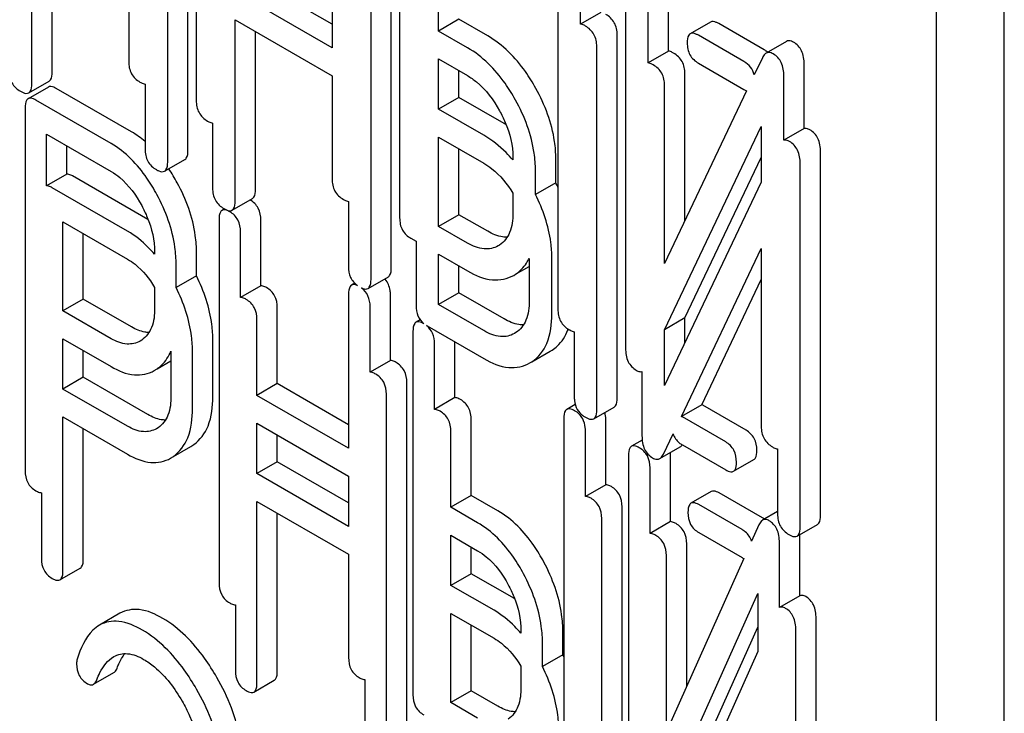
# Model space of a CAD drawing. Units: millimetres. Extents: x 0 to 8400, y -6 to 5940.
# Drawn here: x 5906 to 5916, y 3962 to 3969 of the extents above; entities that cross this region are included whole.
import ezdxf

# ---------------------------------------------------------------- set-up
doc = ezdxf.new("R2010")
doc.units = ezdxf.units.MM
doc.header["$LTSCALE"] = 462
doc.layers.get('0').update_dxf_attribs({"linetype": 'CONTINUOUS'})

msp = doc.modelspace()

# ---------------------------------------------------------------- linework, layer by layer
at = {"color": 7, "linetype": 'Continuous'}
for p, q in [((5916.191, 3862.84), (5916.191, 3985.315)), ((5915.484, 3862.431), (5915.484, 3984.907)), ((5907.758, 3971.833), (5907.758, 3968.039)), ((5907.672, 3967.518), (5907.672, 3971.311)), ((5907.46, 3967.395), (5907.46, 3971.189)), ((5909.881, 3970.607), (5909.881, 3966.814)), ((5906.042, 3968.213), (5906.042, 3970.107)), ((5909.794, 3966.292), (5909.794, 3970.086)), ((5906.254, 3968.336), (5906.254, 3969.985)), ((5909.582, 3966.17), (5909.582, 3969.963)), ((5911.532, 3969.654), (5911.532, 3965.86)), ((5907.053, 3969.524), (5907.053, 3968.446)), ((5910.287, 3968.765), (5910.287, 3969.556)), ((5911.768, 3968.838), (5911.768, 3969.518)), ((5909.176, 3968.835), (5908.377, 3969.296)), ((5909.176, 3968.59), (5908.165, 3969.174)), ((5912.239, 3969.248), (5912.239, 3965.452)), ((5912.687, 3968.555), (5912.687, 3969.235)), ((5909.176, 3969.115), (5909.176, 3968.59)), ((5912.475, 3968.432), (5912.475, 3969.112)), ((5911.98, 3968.96), (5911.768, 3968.838)), ((5908.165, 3966.988), (5908.165, 3968.882)), ((5908.165, 3968.882), (5909.176, 3968.298)), ((5910.5, 3968.887), (5910.287, 3968.765)), ((5910.801, 3968.713), (5910.5, 3968.887)), ((5913.125, 3968.858), (5912.913, 3968.736)), ((5913.686, 3968.568), (5913.212, 3968.842)), ((5908.377, 3967.11), (5908.377, 3968.759)), ((5910.589, 3968.591), (5910.287, 3968.765)), ((5912.151, 3964.932), (5912.151, 3968.725)), ((5913.474, 3968.446), (5913, 3968.72)), ((5913.917, 3968.656), (5913.705, 3968.533)), ((5911.938, 3964.809), (5911.938, 3968.603)), ((5912.687, 3968.555), (5912.475, 3968.432)), ((5910.287, 3967.948), (5910.287, 3968.473)), ((5910.287, 3968.473), (5910.589, 3968.299)), ((5913, 3968.428), (5913.474, 3968.154)), ((5913.666, 3968.486), (5913.582, 3968.308)), ((5910.5, 3968.071), (5910.5, 3968.35)), ((5914.103, 3967.747), (5914.103, 3968.418)), ((5906.011, 3968.119), (5906.223, 3968.242)), ((5909.176, 3968.298), (5909.176, 3967.221)), ((5912.858, 3966.784), (5912.858, 3968.32)), ((5913.89, 3967.624), (5913.89, 3968.295)), ((5906.215, 3968.18), (5906.003, 3968.058)), ((5907.084, 3967.711), (5906.296, 3968.166)), ((5907.224, 3968.211), (5907.224, 3967.531)), ((5912.646, 3966.337), (5912.646, 3968.197)), ((5913.502, 3968.14), (5912.646, 3966.337)), ((5906.871, 3967.589), (5906.084, 3968.043)), ((5910.5, 3968.071), (5910.287, 3967.948)), ((5910.971, 3967.798), (5910.5, 3968.071)), ((5905.972, 3967.962), (5905.972, 3964.174)), ((5910.759, 3967.676), (5910.287, 3967.948)), ((5907.929, 3967.804), (5907.929, 3967.124)), ((5912.646, 3965.645), (5913.655, 3967.769)), ((5913.655, 3967.769), (5913.655, 3967.187)), ((5914.103, 3967.747), (5913.89, 3967.624)), ((5906.197, 3967.148), (5906.197, 3967.686)), ((5906.197, 3967.686), (5906.871, 3967.297)), ((5910.287, 3966.725), (5910.287, 3967.656)), ((5910.287, 3967.656), (5910.759, 3967.384)), ((5906.409, 3967.271), (5906.409, 3967.564)), ((5910.5, 3966.847), (5910.5, 3967.534)), ((5914.273, 3963.706), (5914.273, 3967.503)), ((5907.428, 3967.301), (5907.64, 3967.424)), ((5911.063, 3967.445), (5911.063, 3967.418)), ((5911.511, 3967.18), (5911.511, 3967.431)), ((5912.858, 3965.768), (5913.655, 3967.445)), ((5911.298, 3967.058), (5911.298, 3967.308)), ((5914.061, 3963.584), (5914.061, 3967.38)), ((5906.409, 3967.271), (5906.197, 3967.148)), ((5907.254, 3966.796), (5906.467, 3967.251)), ((5907.042, 3966.674), (5906.255, 3967.128)), ((5911.511, 3967.18), (5911.298, 3967.058)), ((5913.655, 3967.187), (5912.646, 3965.063)), ((5908.133, 3966.894), (5908.345, 3967.016)), ((5911.063, 3967.071), (5911.063, 3966.861)), ((5908.053, 3966.907), (5908.027, 3966.892)), ((5909.346, 3966.986), (5909.346, 3966.306)), ((5907.996, 3966.796), (5907.996, 3963.003)), ((5908.433, 3966.105), (5908.433, 3966.789)), ((5910.5, 3966.847), (5910.287, 3966.725)), ((5910.801, 3966.673), (5910.5, 3966.847)), ((5906.367, 3965.843), (5906.367, 3966.771)), ((5906.367, 3966.771), (5907.042, 3966.382)), ((5910.589, 3966.551), (5910.287, 3966.725)), ((5906.579, 3965.965), (5906.579, 3966.649)), ((5908.221, 3965.983), (5908.221, 3966.667)), ((5909.999, 3966.6), (5910.052, 3966.569)), ((5910.052, 3966.569), (5910.052, 3965.899)), ((5910.923, 3966.53), (5910.91, 3966.521)), ((5912.821, 3964.74), (5913.655, 3966.495)), ((5913.655, 3966.495), (5913.655, 3964.635)), ((5907.324, 3966.455), (5907.324, 3966.433)), ((5907.761, 3966.207), (5907.761, 3966.448)), ((5910.287, 3965.908), (5910.287, 3966.433)), ((5910.287, 3966.433), (5910.589, 3966.259)), ((5911.233, 3966.39), (5911.233, 3965.946)), ((5911.469, 3965.81), (5911.469, 3966.393)), ((5907.548, 3966.085), (5907.548, 3966.325)), ((5910.5, 3966.031), (5910.5, 3966.311)), ((5911.091, 3966.225), (5911.233, 3966.307)), ((5907.761, 3966.207), (5907.548, 3966.085)), ((5909.551, 3966.076), (5909.763, 3966.198)), ((5911.071, 3966.213), (5911.091, 3966.226)), ((5913.033, 3964.862), (5913.655, 3966.171)), ((5907.324, 3966.088), (5907.324, 3965.869)), ((5908.433, 3966.105), (5908.221, 3965.983)), ((5909.412, 3966.131), (5909.379, 3966.112)), ((5906.579, 3965.965), (5906.367, 3965.843)), ((5907.084, 3965.674), (5906.579, 3965.965)), ((5909.348, 3966.016), (5909.348, 3964.408)), ((5909.785, 3965.325), (5909.785, 3966.009)), ((5910.5, 3966.031), (5910.287, 3965.908)), ((5910.971, 3965.758), (5910.5, 3966.031)), ((5908.604, 3965.083), (5908.604, 3965.874)), ((5909.573, 3965.202), (5909.573, 3965.886)), ((5910.759, 3965.636), (5910.287, 3965.908)), ((5906.871, 3965.552), (5906.367, 3965.843)), ((5912.858, 3965.768), (5912.646, 3965.645)), ((5912.858, 3965.51), (5912.858, 3965.768)), ((5908.392, 3964.96), (5908.392, 3965.752)), ((5910.095, 3965.749), (5910.052, 3965.723)), ((5910.169, 3965.685), (5910.759, 3965.344)), ((5906.367, 3965.026), (5906.367, 3965.551)), ((5906.367, 3965.551), (5906.871, 3965.26)), ((5910.02, 3965.628), (5910.02, 3961.834)), ((5911.094, 3965.615), (5911.08, 3965.606)), ((5911.703, 3965.625), (5911.703, 3964.945)), ((5912.646, 3965.063), (5912.646, 3965.645)), ((5907.189, 3965.537), (5907.174, 3965.527)), ((5907.931, 3964.946), (5907.931, 3965.533)), ((5910.245, 3964.814), (5910.245, 3965.498)), ((5910.457, 3964.936), (5910.457, 3965.518)), ((5906.579, 3965.149), (5906.579, 3965.429)), ((5907.494, 3965.422), (5907.494, 3964.954)), ((5907.719, 3964.824), (5907.719, 3965.41)), ((5911.262, 3965.31), (5911.453, 3965.421)), ((5911.453, 3965.421), (5911.474, 3965.433)), ((5907.351, 3965.237), (5907.494, 3965.32)), ((5909.785, 3965.325), (5909.573, 3965.202)), ((5911.241, 3965.298), (5911.261, 3965.311)), ((5906.579, 3965.149), (5906.367, 3965.026)), ((5907.254, 3964.759), (5906.579, 3965.149)), ((5907.32, 3965.219), (5907.35, 3965.238)), ((5912.41, 3965.208), (5912.41, 3964.537)), ((5908.604, 3965.083), (5908.392, 3964.96)), ((5909.348, 3964.653), (5908.604, 3965.083)), ((5909.956, 3961.3), (5909.956, 3965.094)), ((5907.042, 3964.637), (5906.367, 3965.026)), ((5909.348, 3964.408), (5908.392, 3964.96)), ((5909.743, 3961.177), (5909.743, 3964.971)), ((5910.457, 3964.936), (5910.245, 3964.814)), ((5911.713, 3964.864), (5911.626, 3964.814)), ((5911.907, 3964.715), (5912.119, 3964.838)), ((5913.033, 3964.862), (5912.821, 3964.74)), ((5913.496, 3964.596), (5913.044, 3964.857)), ((5906.367, 3963.13), (5906.367, 3964.735)), ((5906.367, 3964.735), (5907.042, 3964.345)), ((5913.284, 3964.473), (5912.832, 3964.734)), ((5908.392, 3964.144), (5908.392, 3964.668)), ((5908.392, 3964.668), (5909.348, 3964.116)), ((5910.628, 3963.914), (5910.628, 3964.705)), ((5911.595, 3964.719), (5911.595, 3960.925)), ((5912.032, 3964.027), (5912.032, 3964.711)), ((5906.579, 3963.252), (5906.579, 3964.612)), ((5907.36, 3964.622), (5907.344, 3964.612)), ((5908.604, 3964.266), (5908.604, 3964.546)), ((5910.416, 3963.791), (5910.416, 3964.583)), ((5911.82, 3963.905), (5911.82, 3964.589)), ((5912.634, 3964.346), (5912.734, 3964.557)), ((5907.521, 3964.322), (5907.703, 3964.427)), ((5907.703, 3964.427), (5907.733, 3964.446)), ((5912.412, 3964.492), (5912.301, 3964.428)), ((5912.596, 3964.3), (5912.808, 3964.422)), ((5912.832, 3964.442), (5913.284, 3964.181)), ((5907.491, 3964.304), (5907.521, 3964.323)), ((5912.27, 3964.332), (5912.27, 3960.536)), ((5912.707, 3963.641), (5912.707, 3964.325)), ((5913.825, 3964.4), (5913.825, 3963.72)), ((5908.604, 3964.266), (5908.392, 3964.144)), ((5909.348, 3963.836), (5908.604, 3964.266)), ((5913.365, 3964.167), (5913.577, 3964.289)), ((5909.348, 3963.592), (5908.392, 3964.144)), ((5909.348, 3964.116), (5909.348, 3963.592)), ((5912.494, 3963.518), (5912.494, 3964.202)), ((5912.032, 3964.027), (5911.82, 3963.905)), ((5906.142, 3963.943), (5906.142, 3963.259)), ((5910.628, 3963.914), (5910.416, 3963.791)), ((5910.907, 3963.753), (5910.628, 3963.914)), ((5913.133, 3963.956), (5912.921, 3963.834)), ((5913.667, 3963.681), (5913.215, 3963.942)), ((5908.392, 3961.958), (5908.392, 3963.852)), ((5908.392, 3963.852), (5909.348, 3963.3)), ((5913.455, 3963.558), (5913.002, 3963.819)), ((5908.604, 3962.08), (5908.604, 3963.729)), ((5910.695, 3963.63), (5910.416, 3963.791)), ((5912.202, 3960.003), (5912.202, 3963.796)), ((5913.825, 3963.748), (5913.669, 3963.657)), ((5911.99, 3959.88), (5911.99, 3963.674)), ((5912.707, 3963.641), (5912.494, 3963.518)), ((5913.63, 3963.608), (5913.554, 3963.437)), ((5914.03, 3963.49), (5914.242, 3963.612)), ((5910.416, 3962.975), (5910.416, 3963.5)), ((5910.416, 3963.5), (5910.695, 3963.338)), ((5913.002, 3963.527), (5913.455, 3963.266)), ((5914.056, 3962.867), (5914.056, 3963.505)), ((5912.877, 3961.924), (5912.877, 3963.41)), ((5913.844, 3962.745), (5913.844, 3963.423)), ((5909.348, 3963.3), (5909.348, 3962.222)), ((5910.628, 3963.097), (5910.628, 3963.377)), ((5912.665, 3961.45), (5912.665, 3963.287)), ((5913.473, 3963.257), (5912.665, 3961.45)), ((5906.336, 3963.034), (5906.548, 3963.156)), ((5910.628, 3963.097), (5910.416, 3962.975)), ((5911.078, 3962.838), (5910.628, 3963.097)), ((5910.866, 3962.715), (5910.416, 3962.975)), ((5912.665, 3960.757), (5913.619, 3962.891)), ((5913.619, 3962.891), (5913.619, 3962.286)), ((5914.056, 3962.867), (5913.844, 3962.745)), ((5906.962, 3962.684), (5906.75, 3962.561)), ((5908.167, 3962.772), (5908.167, 3962.088)), ((5910.416, 3961.752), (5910.416, 3962.683)), ((5910.416, 3962.683), (5910.866, 3962.423)), ((5914.227, 3958.834), (5914.227, 3962.631)), ((5910.628, 3961.874), (5910.628, 3962.561)), ((5911.147, 3962.497), (5911.147, 3962.475)), ((5911.584, 3962.25), (5911.584, 3962.489)), ((5912.877, 3960.88), (5913.619, 3962.539)), ((5914.015, 3958.712), (5914.015, 3962.508)), ((5911.372, 3962.127), (5911.372, 3962.367)), ((5913.619, 3962.286), (5912.665, 3960.153)), ((5911.584, 3962.25), (5911.372, 3962.127)), ((5906.686, 3961.943), (5906.898, 3962.065)), ((5911.147, 3962.132), (5911.147, 3961.913)), ((5908.36, 3961.862), (5908.572, 3961.985)), ((5909.518, 3961.991), (5909.518, 3961.307)), ((5910.628, 3961.874), (5910.416, 3961.752)), ((5910.907, 3961.713), (5910.628, 3961.874)), ((5910.695, 3961.59), (5910.416, 3961.752))]:
    msp.add_line(p, q, dxfattribs=at)
for centre, radius, start, end in [((5913.55, 3968.332), 0.273, 56.7527, 60.0183), ((5913.56, 3968.348), 0.253, 52.029, 56.7647), ((5913.568, 3968.358), 0.241, 50.1955, 52.0004), ((5910.462, 3966.917), 1.018, 58.5505, 59.9988), ((5909.813, 3966.326), 1.9, 25.227, 26.702), ((5908.187, 3966.769), 0.266, 59.9988, 60.5014), ((5908.113, 3966.929), 0.0402, 296.8152, 299.9998), ((5906.805, 3966.018), 0.898, 59.8069, 60.0005), ((5909.573, 3966.036), 0.208, 40.7059, 42.6265), ((5910.324, 3965.952), 0.308, 238.1895, 240.01), ((5911.104, 3965.844), 0.568, 340.0507, 340.332), ((5911.112, 3965.841), 0.56, 339.2684, 340.0519), ((5912.923, 3964.647), 0.242, 59.9447, 62.8498), ((5912.711, 3964.524), 0.242, 59.9447, 62.8498), ((5913.543, 3963.465), 0.249, 56.5461, 60.0181), ((5913.549, 3963.475), 0.237, 54.4295, 56.5335), ((5910.618, 3962.041), 0.92, 59.7782, 60.0005), ((5909.866, 3961.395), 1.919, 25.7312, 26.4602)]:
    msp.add_arc(centre, radius, start, end, dxfattribs=at)
for points, knots in [([(5911.82, 3968.817), (5911.816, 3968.82), (5911.799, 3968.829), (5911.781, 3968.836), (5911.768, 3968.838)], [0, 0, 0, 0, 0.292923, 1, 1, 1, 1]), ([(5912.151, 3968.725), (5912.151, 3968.769), (5912.134, 3968.856), (5912.068, 3968.919), (5912.033, 3968.939)], [0, 0, 0, 0, 0.510532, 1, 1, 1, 1]), ([(5913.212, 3968.842), (5913.203, 3968.847), (5913.177, 3968.861), (5913.143, 3968.868), (5913.125, 3968.858)], [0, 0, 0, 0, 0.336012, 1, 1, 1, 1]), ([(5911.938, 3968.603), (5911.938, 3968.646), (5911.922, 3968.734), (5911.856, 3968.796), (5911.82, 3968.817)], [0, 0, 0, 0, 0.510532, 1, 1, 1, 1]), ([(5912.913, 3968.736), (5912.908, 3968.733), (5912.883, 3968.708), (5912.882, 3968.67), (5912.882, 3968.642)], [0, 0, 0, 0, 0.184762, 1, 1, 1, 1]), ([(5913, 3968.72), (5912.991, 3968.725), (5912.965, 3968.738), (5912.93, 3968.746), (5912.913, 3968.736)], [0, 0, 0, 0, 0.336012, 1, 1, 1, 1]), ([(5911.302, 3968.166), (5911.269, 3968.226), (5911.139, 3968.438), (5910.957, 3968.623), (5910.801, 3968.713)], [0, 0, 0, 0, 0.276223, 1, 1, 1, 1]), ([(5912.882, 3968.642), (5912.882, 3968.598), (5912.897, 3968.51), (5912.964, 3968.449), (5913, 3968.428)], [0, 0, 0, 0, 0.5108, 1, 1, 1, 1]), ([(5913.992, 3968.648), (5913.985, 3968.652), (5913.962, 3968.664), (5913.932, 3968.665), (5913.917, 3968.656)], [0, 0, 0, 0, 0.307772, 1, 1, 1, 1]), ([(5914.103, 3968.418), (5914.103, 3968.466), (5914.091, 3968.557), (5914.027, 3968.628), (5913.992, 3968.648)], [0, 0, 0, 0, 0.541019, 1, 1, 1, 1]), ([(5911.09, 3968.044), (5911.057, 3968.104), (5910.927, 3968.315), (5910.745, 3968.501), (5910.589, 3968.591)], [0, 0, 0, 0, 0.276223, 1, 1, 1, 1]), ([(5912.74, 3968.534), (5912.735, 3968.537), (5912.719, 3968.545), (5912.701, 3968.553), (5912.687, 3968.555)], [0, 0, 0, 0, 0.292924, 1, 1, 1, 1]), ([(5912.858, 3968.32), (5912.858, 3968.363), (5912.841, 3968.451), (5912.776, 3968.513), (5912.74, 3968.534)], [0, 0, 0, 0, 0.510528, 1, 1, 1, 1]), ([(5913.705, 3968.533), (5913.701, 3968.531), (5913.684, 3968.519), (5913.673, 3968.5), (5913.666, 3968.486)], [0, 0, 0, 0, 0.215839, 1, 1, 1, 1]), ([(5913.78, 3968.526), (5913.773, 3968.53), (5913.75, 3968.541), (5913.72, 3968.542), (5913.705, 3968.533)], [0, 0, 0, 0, 0.307772, 1, 1, 1, 1]), ([(5907.053, 3968.446), (5907.053, 3968.403), (5907.068, 3968.314), (5907.135, 3968.253), (5907.171, 3968.232)], [0, 0, 0, 0, 0.5108, 1, 1, 1, 1]), ([(5912.528, 3968.411), (5912.523, 3968.414), (5912.507, 3968.423), (5912.489, 3968.43), (5912.475, 3968.432)], [0, 0, 0, 0, 0.292924, 1, 1, 1, 1]), ([(5913.582, 3968.308), (5913.574, 3968.337), (5913.547, 3968.392), (5913.5, 3968.431), (5913.474, 3968.446)], [0, 0, 0, 0, 0.4933, 1, 1, 1, 1]), ([(5913.89, 3968.295), (5913.89, 3968.343), (5913.879, 3968.435), (5913.815, 3968.505), (5913.78, 3968.526)], [0, 0, 0, 0, 0.541019, 1, 1, 1, 1]), ([(5905.806, 3968.35), (5905.806, 3968.306), (5905.821, 3968.217), (5905.888, 3968.156), (5905.924, 3968.136)], [0, 0, 0, 0, 0.510805, 1, 1, 1, 1]), ([(5906.223, 3968.242), (5906.228, 3968.245), (5906.253, 3968.27), (5906.254, 3968.308), (5906.254, 3968.336)], [0, 0, 0, 0, 0.182547, 1, 1, 1, 1]), ([(5912.646, 3968.197), (5912.646, 3968.241), (5912.629, 3968.328), (5912.564, 3968.391), (5912.528, 3968.411)], [0, 0, 0, 0, 0.510528, 1, 1, 1, 1]), ([(5907.171, 3968.232), (5907.176, 3968.229), (5907.192, 3968.22), (5907.21, 3968.213), (5907.224, 3968.211)], [0, 0, 0, 0, 0.291355, 1, 1, 1, 1]), ([(5910.589, 3968.299), (5910.621, 3968.28), (5910.759, 3968.184), (5910.86, 3968.045), (5910.923, 3967.933)], [0, 0, 0, 0, 0.228368, 1, 1, 1, 1]), ([(5905.924, 3968.136), (5905.933, 3968.131), (5905.958, 3968.117), (5905.993, 3968.109), (5906.011, 3968.119)], [0, 0, 0, 0, 0.33283, 1, 1, 1, 1]), ([(5906.011, 3968.119), (5906.016, 3968.123), (5906.041, 3968.147), (5906.042, 3968.186), (5906.042, 3968.213)], [0, 0, 0, 0, 0.182547, 1, 1, 1, 1]), ([(5906.296, 3968.166), (5906.288, 3968.17), (5906.264, 3968.183), (5906.231, 3968.19), (5906.215, 3968.18)], [0, 0, 0, 0, 0.333882, 1, 1, 1, 1]), ([(5911.511, 3967.431), (5911.511, 3967.491), (5911.491, 3967.748), (5911.397, 3967.995), (5911.302, 3968.166)], [0, 0, 0, 0, 0.235976, 1, 1, 1, 1]), ([(5906.003, 3968.058), (5905.998, 3968.055), (5905.973, 3968.029), (5905.972, 3967.99), (5905.972, 3967.962)], [0, 0, 0, 0, 0.182326, 1, 1, 1, 1]), ([(5906.084, 3968.043), (5906.076, 3968.048), (5906.052, 3968.061), (5906.019, 3968.067), (5906.003, 3968.058)], [0, 0, 0, 0, 0.333882, 1, 1, 1, 1]), ([(5907.758, 3968.039), (5907.758, 3967.996), (5907.773, 3967.907), (5907.84, 3967.846), (5907.876, 3967.825)], [0, 0, 0, 0, 0.5108, 1, 1, 1, 1]), ([(5911.298, 3967.308), (5911.298, 3967.369), (5911.279, 3967.625), (5911.185, 3967.872), (5911.09, 3968.044)], [0, 0, 0, 0, 0.235976, 1, 1, 1, 1]), ([(5910.923, 3967.933), (5910.945, 3967.893), (5911.021, 3967.741), (5911.063, 3967.569), (5911.063, 3967.445)], [0, 0, 0, 0, 0.267908, 1, 1, 1, 1]), ([(5907.876, 3967.825), (5907.881, 3967.822), (5907.898, 3967.813), (5907.916, 3967.806), (5907.929, 3967.804)], [0, 0, 0, 0, 0.291355, 1, 1, 1, 1]), ([(5914.162, 3967.733), (5914.157, 3967.736), (5914.139, 3967.746), (5914.117, 3967.75), (5914.103, 3967.747)], [0, 0, 0, 0, 0.298797, 1, 1, 1, 1]), ([(5914.273, 3967.503), (5914.273, 3967.551), (5914.261, 3967.642), (5914.198, 3967.713), (5914.162, 3967.733)], [0, 0, 0, 0, 0.541019, 1, 1, 1, 1]), ([(5911.063, 3967.418), (5911.04, 3967.445), (5910.95, 3967.543), (5910.844, 3967.627), (5910.759, 3967.676)], [0, 0, 0, 0, 0.261635, 1, 1, 1, 1]), ([(5913.95, 3967.611), (5913.945, 3967.614), (5913.927, 3967.623), (5913.905, 3967.628), (5913.89, 3967.624)], [0, 0, 0, 0, 0.298797, 1, 1, 1, 1]), ([(5914.061, 3967.38), (5914.061, 3967.428), (5914.049, 3967.52), (5913.985, 3967.59), (5913.95, 3967.611)], [0, 0, 0, 0, 0.541019, 1, 1, 1, 1]), ([(5907.348, 3967.057), (5907.316, 3967.116), (5907.193, 3967.321), (5907.021, 3967.502), (5906.871, 3967.589)], [0, 0, 0, 0, 0.27974, 1, 1, 1, 1]), ([(5907.224, 3967.531), (5907.224, 3967.488), (5907.239, 3967.399), (5907.306, 3967.338), (5907.342, 3967.317)], [0, 0, 0, 0, 0.5108, 1, 1, 1, 1]), ([(5907.64, 3967.424), (5907.646, 3967.427), (5907.671, 3967.451), (5907.672, 3967.49), (5907.672, 3967.518)], [0, 0, 0, 0, 0.182549, 1, 1, 1, 1]), ([(5906.871, 3967.297), (5906.903, 3967.279), (5907.034, 3967.185), (5907.13, 3967.05), (5907.189, 3966.942)], [0, 0, 0, 0, 0.228338, 1, 1, 1, 1]), ([(5907.342, 3967.317), (5907.35, 3967.312), (5907.376, 3967.299), (5907.411, 3967.291), (5907.428, 3967.301)], [0, 0, 0, 0, 0.332825, 1, 1, 1, 1]), ([(5907.428, 3967.301), (5907.434, 3967.304), (5907.459, 3967.329), (5907.46, 3967.367), (5907.46, 3967.395)], [0, 0, 0, 0, 0.182549, 1, 1, 1, 1]), ([(5910.759, 3967.384), (5910.788, 3967.367), (5910.909, 3967.284), (5911.004, 3967.167), (5911.063, 3967.071)], [0, 0, 0, 0, 0.228965, 1, 1, 1, 1]), ([(5906.467, 3967.251), (5906.462, 3967.254), (5906.443, 3967.263), (5906.423, 3967.271), (5906.409, 3967.271)], [0, 0, 0, 0, 0.302733, 1, 1, 1, 1]), ([(5909.176, 3967.221), (5909.176, 3967.177), (5909.191, 3967.089), (5909.258, 3967.027), (5909.294, 3967.007)], [0, 0, 0, 0, 0.510804, 1, 1, 1, 1]), ([(5906.255, 3967.128), (5906.249, 3967.131), (5906.231, 3967.141), (5906.211, 3967.148), (5906.197, 3967.148)], [0, 0, 0, 0, 0.302733, 1, 1, 1, 1]), ([(5907.761, 3966.448), (5907.761, 3966.508), (5907.743, 3966.762), (5907.653, 3967.008), (5907.56, 3967.179)], [0, 0, 0, 0, 0.237387, 1, 1, 1, 1]), ([(5907.929, 3967.124), (5907.929, 3967.081), (5907.944, 3966.992), (5908.011, 3966.931), (5908.047, 3966.91)], [0, 0, 0, 0, 0.5108, 1, 1, 1, 1]), ([(5908.345, 3967.016), (5908.351, 3967.02), (5908.376, 3967.044), (5908.377, 3967.083), (5908.377, 3967.11)], [0, 0, 0, 0, 0.182549, 1, 1, 1, 1]), ([(5907.548, 3966.325), (5907.548, 3966.386), (5907.53, 3966.64), (5907.44, 3966.886), (5907.348, 3967.057)], [0, 0, 0, 0, 0.237387, 1, 1, 1, 1]), ([(5908.433, 3966.789), (5908.433, 3966.832), (5908.418, 3966.918), (5908.355, 3966.98), (5908.321, 3967)], [0, 0, 0, 0, 0.517748, 1, 1, 1, 1]), ([(5909.294, 3967.007), (5909.298, 3967.004), (5909.315, 3966.995), (5909.333, 3966.988), (5909.346, 3966.986)], [0, 0, 0, 0, 0.291355, 1, 1, 1, 1]), ([(5911.469, 3966.393), (5911.469, 3966.448), (5911.454, 3966.678), (5911.377, 3966.901), (5911.298, 3967.058)], [0, 0, 0, 0, 0.237775, 1, 1, 1, 1]), ([(5907.189, 3966.942), (5907.21, 3966.902), (5907.284, 3966.749), (5907.324, 3966.579), (5907.324, 3966.455)], [0, 0, 0, 0, 0.268152, 1, 1, 1, 1]), ([(5908.027, 3966.892), (5908.022, 3966.889), (5907.997, 3966.863), (5907.996, 3966.825), (5907.996, 3966.796)], [0, 0, 0, 0, 0.182327, 1, 1, 1, 1]), ([(5908.109, 3966.877), (5908.1, 3966.882), (5908.076, 3966.895), (5908.044, 3966.901), (5908.027, 3966.892)], [0, 0, 0, 0, 0.333876, 1, 1, 1, 1]), ([(5908.047, 3966.91), (5908.055, 3966.905), (5908.08, 3966.892), (5908.114, 3966.884), (5908.131, 3966.893)], [0, 0, 0, 0, 0.330113, 1, 1, 1, 1]), ([(5908.133, 3966.894), (5908.139, 3966.897), (5908.164, 3966.922), (5908.165, 3966.96), (5908.165, 3966.988)], [0, 0, 0, 0, 0.182549, 1, 1, 1, 1]), ([(5908.221, 3966.667), (5908.221, 3966.709), (5908.206, 3966.795), (5908.143, 3966.857), (5908.109, 3966.877)], [0, 0, 0, 0, 0.517748, 1, 1, 1, 1]), ([(5909.881, 3966.814), (5909.881, 3966.77), (5909.896, 3966.681), (5909.963, 3966.62), (5909.999, 3966.6)], [0, 0, 0, 0, 0.510804, 1, 1, 1, 1]), ([(5911.063, 3966.861), (5911.063, 3966.793), (5911.05, 3966.666), (5910.97, 3966.56), (5910.923, 3966.53)], [0, 0, 0, 0, 0.551356, 1, 1, 1, 1]), ([(5907.324, 3966.433), (5907.302, 3966.458), (5907.219, 3966.549), (5907.121, 3966.628), (5907.042, 3966.674)], [0, 0, 0, 0, 0.263589, 1, 1, 1, 1]), ([(5911.003, 3966.611), (5910.987, 3966.611), (5910.916, 3966.616), (5910.848, 3966.646), (5910.801, 3966.673)], [0, 0, 0, 0, 0.222455, 1, 1, 1, 1]), ([(5910.91, 3966.521), (5910.866, 3966.496), (5910.748, 3966.473), (5910.642, 3966.52), (5910.589, 3966.551)], [0, 0, 0, 0, 0.447638, 1, 1, 1, 1]), ([(5907.042, 3966.382), (5907.069, 3966.366), (5907.182, 3966.288), (5907.269, 3966.178), (5907.324, 3966.088)], [0, 0, 0, 0, 0.228929, 1, 1, 1, 1]), ([(5911.091, 3966.226), (5911.136, 3966.256), (5911.189, 3966.31), (5911.225, 3966.373), (5911.233, 3966.39)], [0, 0, 0, 0, 0.739966, 1, 1, 1, 1]), ([(5909.346, 3966.306), (5909.346, 3966.267), (5909.358, 3966.189), (5909.41, 3966.129), (5909.44, 3966.107)], [0, 0, 0, 0, 0.51876, 1, 1, 1, 1]), ([(5909.763, 3966.198), (5909.768, 3966.201), (5909.793, 3966.226), (5909.794, 3966.264), (5909.794, 3966.292)], [0, 0, 0, 0, 0.182549, 1, 1, 1, 1]), ([(5907.931, 3965.533), (5907.931, 3965.588), (5907.916, 3965.821), (5907.84, 3966.048), (5907.761, 3966.207)], [0, 0, 0, 0, 0.238769, 1, 1, 1, 1]), ([(5909.551, 3966.076), (5909.556, 3966.079), (5909.581, 3966.103), (5909.582, 3966.142), (5909.582, 3966.17)], [0, 0, 0, 0, 0.182549, 1, 1, 1, 1]), ([(5909.785, 3966.009), (5909.785, 3966.025), (5909.781, 3966.082), (5909.758, 3966.14), (5909.731, 3966.172)], [0, 0, 0, 0, 0.275184, 1, 1, 1, 1]), ([(5910.589, 3966.259), (5910.668, 3966.213), (5910.828, 3966.142), (5911.005, 3966.176), (5911.071, 3966.213)], [0, 0, 0, 0, 0.54925, 1, 1, 1, 1]), ([(5907.719, 3965.41), (5907.719, 3965.466), (5907.704, 3965.699), (5907.628, 3965.926), (5907.548, 3966.085)], [0, 0, 0, 0, 0.238769, 1, 1, 1, 1]), ([(5908.491, 3966.085), (5908.486, 3966.088), (5908.468, 3966.098), (5908.448, 3966.105), (5908.433, 3966.105)], [0, 0, 0, 0, 0.302731, 1, 1, 1, 1]), ([(5908.604, 3965.874), (5908.604, 3965.917), (5908.589, 3966.003), (5908.526, 3966.065), (5908.491, 3966.085)], [0, 0, 0, 0, 0.517748, 1, 1, 1, 1]), ([(5909.379, 3966.112), (5909.374, 3966.108), (5909.349, 3966.083), (5909.348, 3966.044), (5909.348, 3966.016)], [0, 0, 0, 0, 0.182326, 1, 1, 1, 1]), ([(5909.44, 3966.107), (5909.434, 3966.11), (5909.415, 3966.117), (5909.391, 3966.119), (5909.379, 3966.112)], [0, 0, 0, 0, 0.31389, 1, 1, 1, 1]), ([(5909.484, 3966.082), (5909.49, 3966.078), (5909.511, 3966.07), (5909.537, 3966.068), (5909.551, 3966.076)], [0, 0, 0, 0, 0.315921, 1, 1, 1, 1]), ([(5909.573, 3965.886), (5909.573, 3965.925), (5909.561, 3966), (5909.512, 3966.061), (5909.484, 3966.082)], [0, 0, 0, 0, 0.522545, 1, 1, 1, 1]), ([(5908.279, 3965.962), (5908.274, 3965.965), (5908.256, 3965.975), (5908.235, 3965.982), (5908.221, 3965.983)], [0, 0, 0, 0, 0.302731, 1, 1, 1, 1]), ([(5908.392, 3965.752), (5908.392, 3965.794), (5908.377, 3965.88), (5908.314, 3965.942), (5908.279, 3965.962)], [0, 0, 0, 0, 0.517748, 1, 1, 1, 1]), ([(5907.324, 3965.869), (5907.324, 3965.801), (5907.312, 3965.675), (5907.235, 3965.568), (5907.189, 3965.537)], [0, 0, 0, 0, 0.55155, 1, 1, 1, 1]), ([(5910.052, 3965.899), (5910.052, 3965.862), (5910.062, 3965.789), (5910.108, 3965.73), (5910.134, 3965.709)], [0, 0, 0, 0, 0.521891, 1, 1, 1, 1]), ([(5911.233, 3965.946), (5911.233, 3965.878), (5911.22, 3965.751), (5911.14, 3965.645), (5911.094, 3965.615)], [0, 0, 0, 0, 0.551356, 1, 1, 1, 1]), ([(5911.532, 3965.86), (5911.532, 3965.817), (5911.547, 3965.728), (5911.614, 3965.667), (5911.65, 3965.646)], [0, 0, 0, 0, 0.5108, 1, 1, 1, 1]), ([(5911.173, 3965.696), (5911.157, 3965.696), (5911.086, 3965.701), (5911.019, 3965.731), (5910.971, 3965.758)], [0, 0, 0, 0, 0.222453, 1, 1, 1, 1]), ([(5911.261, 3965.311), (5911.33, 3965.356), (5911.45, 3965.515), (5911.469, 3965.706), (5911.469, 3965.81)], [0, 0, 0, 0, 0.442917, 1, 1, 1, 1]), ([(5907.266, 3965.617), (5907.251, 3965.617), (5907.187, 3965.623), (5907.127, 3965.649), (5907.084, 3965.674)], [0, 0, 0, 0, 0.224669, 1, 1, 1, 1]), ([(5910.052, 3965.723), (5910.046, 3965.72), (5910.021, 3965.695), (5910.02, 3965.656), (5910.02, 3965.628)], [0, 0, 0, 0, 0.182326, 1, 1, 1, 1]), ([(5910.134, 3965.708), (5910.126, 3965.713), (5910.101, 3965.726), (5910.068, 3965.733), (5910.052, 3965.723)], [0, 0, 0, 0, 0.334801, 1, 1, 1, 1]), ([(5910.245, 3965.498), (5910.245, 3965.535), (5910.234, 3965.609), (5910.188, 3965.668), (5910.161, 3965.69)], [0, 0, 0, 0, 0.523328, 1, 1, 1, 1]), ([(5907.174, 3965.527), (5907.133, 3965.504), (5907.023, 3965.48), (5906.922, 3965.523), (5906.871, 3965.552)], [0, 0, 0, 0, 0.448549, 1, 1, 1, 1]), ([(5911.08, 3965.606), (5911.037, 3965.581), (5910.919, 3965.558), (5910.813, 3965.605), (5910.759, 3965.636)], [0, 0, 0, 0, 0.447638, 1, 1, 1, 1]), ([(5911.474, 3965.433), (5911.492, 3965.445), (5911.562, 3965.5), (5911.612, 3965.58), (5911.636, 3965.643)], [0, 0, 0, 0, 0.243494, 1, 1, 1, 1]), ([(5911.65, 3965.646), (5911.655, 3965.644), (5911.671, 3965.635), (5911.689, 3965.628), (5911.703, 3965.625)], [0, 0, 0, 0, 0.291355, 1, 1, 1, 1]), ([(5912.239, 3965.452), (5912.239, 3965.404), (5912.25, 3965.312), (5912.315, 3965.242), (5912.35, 3965.222)], [0, 0, 0, 0, 0.537872, 1, 1, 1, 1]), ([(5907.35, 3965.238), (5907.366, 3965.249), (5907.427, 3965.299), (5907.471, 3965.368), (5907.494, 3965.422)], [0, 0, 0, 0, 0.243948, 1, 1, 1, 1]), ([(5910.759, 3965.344), (5910.839, 3965.298), (5910.998, 3965.227), (5911.176, 3965.261), (5911.241, 3965.298)], [0, 0, 0, 0, 0.54925, 1, 1, 1, 1]), ([(5906.871, 3965.26), (5906.945, 3965.217), (5907.094, 3965.152), (5907.259, 3965.184), (5907.32, 3965.219)], [0, 0, 0, 0, 0.547974, 1, 1, 1, 1]), ([(5909.843, 3965.304), (5909.838, 3965.308), (5909.82, 3965.317), (5909.799, 3965.324), (5909.785, 3965.325)], [0, 0, 0, 0, 0.302733, 1, 1, 1, 1]), ([(5909.956, 3965.094), (5909.956, 3965.136), (5909.94, 3965.222), (5909.878, 3965.284), (5909.843, 3965.304)], [0, 0, 0, 0, 0.517748, 1, 1, 1, 1]), ([(5909.631, 3965.182), (5909.626, 3965.185), (5909.607, 3965.195), (5909.587, 3965.202), (5909.573, 3965.202)], [0, 0, 0, 0, 0.302733, 1, 1, 1, 1]), ([(5909.743, 3964.971), (5909.743, 3965.014), (5909.728, 3965.1), (5909.666, 3965.162), (5909.631, 3965.182)], [0, 0, 0, 0, 0.517748, 1, 1, 1, 1]), ([(5912.35, 3965.222), (5912.356, 3965.219), (5912.374, 3965.209), (5912.396, 3965.205), (5912.41, 3965.208)], [0, 0, 0, 0, 0.293564, 1, 1, 1, 1]), ([(5907.494, 3964.954), (5907.494, 3964.886), (5907.483, 3964.76), (5907.406, 3964.653), (5907.36, 3964.622)], [0, 0, 0, 0, 0.55155, 1, 1, 1, 1]), ([(5907.733, 3964.446), (5907.799, 3964.493), (5907.913, 3964.653), (5907.931, 3964.843), (5907.931, 3964.946)], [0, 0, 0, 0, 0.440621, 1, 1, 1, 1]), ([(5910.516, 3964.916), (5910.51, 3964.919), (5910.492, 3964.929), (5910.472, 3964.936), (5910.457, 3964.936)], [0, 0, 0, 0, 0.302733, 1, 1, 1, 1]), ([(5911.703, 3964.945), (5911.703, 3964.933), (5911.705, 3964.887), (5911.718, 3964.84), (5911.735, 3964.812)], [0, 0, 0, 0, 0.274773, 1, 1, 1, 1]), ([(5910.628, 3964.705), (5910.628, 3964.748), (5910.613, 3964.834), (5910.55, 3964.896), (5910.516, 3964.916)], [0, 0, 0, 0, 0.517748, 1, 1, 1, 1]), ([(5912.119, 3964.838), (5912.124, 3964.841), (5912.149, 3964.866), (5912.151, 3964.904), (5912.151, 3964.932)], [0, 0, 0, 0, 0.182549, 1, 1, 1, 1]), ([(5907.436, 3964.702), (5907.422, 3964.702), (5907.358, 3964.708), (5907.297, 3964.734), (5907.254, 3964.759)], [0, 0, 0, 0, 0.224671, 1, 1, 1, 1]), ([(5907.521, 3964.323), (5907.587, 3964.37), (5907.701, 3964.531), (5907.719, 3964.72), (5907.719, 3964.824)], [0, 0, 0, 0, 0.440621, 1, 1, 1, 1]), ([(5910.303, 3964.794), (5910.298, 3964.797), (5910.28, 3964.806), (5910.26, 3964.814), (5910.245, 3964.814)], [0, 0, 0, 0, 0.302733, 1, 1, 1, 1]), ([(5910.416, 3964.583), (5910.416, 3964.626), (5910.401, 3964.712), (5910.338, 3964.774), (5910.303, 3964.794)], [0, 0, 0, 0, 0.517748, 1, 1, 1, 1]), ([(5911.626, 3964.814), (5911.621, 3964.811), (5911.596, 3964.786), (5911.595, 3964.747), (5911.595, 3964.719)], [0, 0, 0, 0, 0.182327, 1, 1, 1, 1]), ([(5911.707, 3964.8), (5911.699, 3964.804), (5911.675, 3964.817), (5911.642, 3964.824), (5911.626, 3964.814)], [0, 0, 0, 0, 0.333876, 1, 1, 1, 1]), ([(5911.735, 3964.812), (5911.75, 3964.787), (5911.778, 3964.758), (5911.811, 3964.737), (5911.82, 3964.731)], [0, 0, 0, 0, 0.732708, 1, 1, 1, 1]), ([(5911.82, 3964.731), (5911.829, 3964.726), (5911.855, 3964.713), (5911.89, 3964.705), (5911.907, 3964.715)], [0, 0, 0, 0, 0.332825, 1, 1, 1, 1]), ([(5911.907, 3964.715), (5911.912, 3964.718), (5911.937, 3964.743), (5911.938, 3964.781), (5911.938, 3964.809)], [0, 0, 0, 0, 0.182549, 1, 1, 1, 1]), ([(5907.344, 3964.612), (5907.303, 3964.589), (5907.193, 3964.565), (5907.092, 3964.608), (5907.042, 3964.637)], [0, 0, 0, 0, 0.448549, 1, 1, 1, 1]), ([(5911.82, 3964.589), (5911.82, 3964.601), (5911.818, 3964.644), (5911.806, 3964.687), (5911.791, 3964.715)], [0, 0, 0, 0, 0.270671, 1, 1, 1, 1]), ([(5913.655, 3964.635), (5913.655, 3964.592), (5913.67, 3964.503), (5913.737, 3964.442), (5913.773, 3964.421)], [0, 0, 0, 0, 0.510804, 1, 1, 1, 1]), ([(5912.41, 3964.537), (5912.41, 3964.489), (5912.421, 3964.397), (5912.485, 3964.327), (5912.521, 3964.307)], [0, 0, 0, 0, 0.537872, 1, 1, 1, 1]), ([(5912.734, 3964.557), (5912.746, 3964.521), (5912.778, 3964.477), (5912.82, 3964.449), (5912.832, 3964.442)], [0, 0, 0, 0, 0.734839, 1, 1, 1, 1]), ([(5913.609, 3964.385), (5913.609, 3964.428), (5913.593, 3964.513), (5913.531, 3964.576), (5913.496, 3964.596)], [0, 0, 0, 0, 0.517748, 1, 1, 1, 1]), ([(5912.301, 3964.428), (5912.295, 3964.425), (5912.27, 3964.399), (5912.27, 3964.36), (5912.27, 3964.332)], [0, 0, 0, 0, 0.182325, 1, 1, 1, 1]), ([(5912.382, 3964.413), (5912.374, 3964.418), (5912.35, 3964.43), (5912.317, 3964.437), (5912.301, 3964.428)], [0, 0, 0, 0, 0.333882, 1, 1, 1, 1]), ([(5913.396, 3964.262), (5913.396, 3964.305), (5913.381, 3964.391), (5913.319, 3964.453), (5913.284, 3964.473)], [0, 0, 0, 0, 0.517748, 1, 1, 1, 1]), ([(5913.773, 3964.421), (5913.777, 3964.418), (5913.794, 3964.409), (5913.812, 3964.402), (5913.825, 3964.4)], [0, 0, 0, 0, 0.291357, 1, 1, 1, 1]), ([(5907.042, 3964.345), (5907.116, 3964.302), (5907.265, 3964.237), (5907.43, 3964.269), (5907.491, 3964.304)], [0, 0, 0, 0, 0.547974, 1, 1, 1, 1]), ([(5912.494, 3964.202), (5912.494, 3964.245), (5912.479, 3964.331), (5912.417, 3964.393), (5912.382, 3964.413)], [0, 0, 0, 0, 0.517748, 1, 1, 1, 1]), ([(5912.596, 3964.3), (5912.6, 3964.302), (5912.616, 3964.314), (5912.627, 3964.332), (5912.634, 3964.346)], [0, 0, 0, 0, 0.215861, 1, 1, 1, 1]), ([(5913.577, 3964.289), (5913.583, 3964.292), (5913.608, 3964.317), (5913.609, 3964.356), (5913.609, 3964.385)], [0, 0, 0, 0, 0.180079, 1, 1, 1, 1]), ([(5912.521, 3964.307), (5912.528, 3964.303), (5912.55, 3964.291), (5912.58, 3964.291), (5912.596, 3964.3)], [0, 0, 0, 0, 0.300855, 1, 1, 1, 1]), ([(5913.365, 3964.167), (5913.37, 3964.17), (5913.396, 3964.195), (5913.396, 3964.234), (5913.396, 3964.262)], [0, 0, 0, 0, 0.180079, 1, 1, 1, 1]), ([(5905.972, 3964.174), (5905.972, 3964.131), (5905.985, 3964.045), (5906.05, 3963.984), (5906.084, 3963.964)], [0, 0, 0, 0, 0.5182, 1, 1, 1, 1]), ([(5913.284, 3964.181), (5913.292, 3964.177), (5913.316, 3964.164), (5913.349, 3964.157), (5913.365, 3964.167)], [0, 0, 0, 0, 0.33079, 1, 1, 1, 1]), ([(5912.09, 3964.007), (5912.085, 3964.01), (5912.066, 3964.02), (5912.046, 3964.027), (5912.032, 3964.027)], [0, 0, 0, 0, 0.302731, 1, 1, 1, 1]), ([(5906.084, 3963.964), (5906.09, 3963.96), (5906.108, 3963.951), (5906.128, 3963.944), (5906.142, 3963.943)], [0, 0, 0, 0, 0.30083, 1, 1, 1, 1]), ([(5912.202, 3963.796), (5912.202, 3963.839), (5912.187, 3963.925), (5912.125, 3963.987), (5912.09, 3964.007)], [0, 0, 0, 0, 0.517744, 1, 1, 1, 1]), ([(5913.215, 3963.942), (5913.206, 3963.946), (5913.182, 3963.959), (5913.15, 3963.965), (5913.133, 3963.956)], [0, 0, 0, 0, 0.333882, 1, 1, 1, 1]), ([(5911.878, 3963.885), (5911.872, 3963.888), (5911.854, 3963.897), (5911.834, 3963.905), (5911.82, 3963.905)], [0, 0, 0, 0, 0.302731, 1, 1, 1, 1]), ([(5911.99, 3963.674), (5911.99, 3963.717), (5911.975, 3963.803), (5911.912, 3963.865), (5911.878, 3963.885)], [0, 0, 0, 0, 0.517744, 1, 1, 1, 1]), ([(5912.921, 3963.834), (5912.916, 3963.831), (5912.891, 3963.805), (5912.89, 3963.766), (5912.89, 3963.738)], [0, 0, 0, 0, 0.182325, 1, 1, 1, 1]), ([(5913.002, 3963.819), (5912.994, 3963.824), (5912.97, 3963.836), (5912.937, 3963.843), (5912.921, 3963.834)], [0, 0, 0, 0, 0.333882, 1, 1, 1, 1]), ([(5911.386, 3963.219), (5911.354, 3963.278), (5911.231, 3963.484), (5911.058, 3963.666), (5910.907, 3963.753)], [0, 0, 0, 0, 0.278871, 1, 1, 1, 1]), ([(5912.89, 3963.738), (5912.89, 3963.695), (5912.903, 3963.608), (5912.968, 3963.547), (5913.002, 3963.527)], [0, 0, 0, 0, 0.5182, 1, 1, 1, 1]), ([(5913.825, 3963.72), (5913.825, 3963.677), (5913.84, 3963.588), (5913.907, 3963.527), (5913.943, 3963.506)], [0, 0, 0, 0, 0.510804, 1, 1, 1, 1]), ([(5914.242, 3963.612), (5914.247, 3963.615), (5914.272, 3963.64), (5914.273, 3963.678), (5914.273, 3963.706)], [0, 0, 0, 0, 0.182547, 1, 1, 1, 1]), ([(5911.174, 3963.096), (5911.142, 3963.156), (5911.019, 3963.362), (5910.845, 3963.543), (5910.695, 3963.63)], [0, 0, 0, 0, 0.278871, 1, 1, 1, 1]), ([(5912.765, 3963.621), (5912.759, 3963.624), (5912.741, 3963.633), (5912.721, 3963.64), (5912.707, 3963.641)], [0, 0, 0, 0, 0.302733, 1, 1, 1, 1]), ([(5912.877, 3963.41), (5912.877, 3963.453), (5912.862, 3963.538), (5912.799, 3963.601), (5912.765, 3963.621)], [0, 0, 0, 0, 0.517748, 1, 1, 1, 1]), ([(5913.669, 3963.657), (5913.665, 3963.655), (5913.648, 3963.642), (5913.637, 3963.623), (5913.63, 3963.608)], [0, 0, 0, 0, 0.212509, 1, 1, 1, 1]), ([(5913.738, 3963.65), (5913.732, 3963.654), (5913.711, 3963.665), (5913.683, 3963.666), (5913.669, 3963.657)], [0, 0, 0, 0, 0.306231, 1, 1, 1, 1]), ([(5913.844, 3963.423), (5913.844, 3963.471), (5913.834, 3963.56), (5913.772, 3963.631), (5913.738, 3963.65)], [0, 0, 0, 0, 0.54807, 1, 1, 1, 1]), ([(5912.553, 3963.498), (5912.547, 3963.501), (5912.529, 3963.511), (5912.509, 3963.518), (5912.494, 3963.518)], [0, 0, 0, 0, 0.302733, 1, 1, 1, 1]), ([(5912.665, 3963.287), (5912.665, 3963.33), (5912.65, 3963.416), (5912.587, 3963.478), (5912.553, 3963.498)], [0, 0, 0, 0, 0.517748, 1, 1, 1, 1]), ([(5913.554, 3963.437), (5913.542, 3963.474), (5913.51, 3963.521), (5913.466, 3963.551), (5913.455, 3963.558)], [0, 0, 0, 0, 0.740743, 1, 1, 1, 1]), ([(5913.943, 3963.506), (5913.952, 3963.501), (5913.977, 3963.487), (5914.012, 3963.48), (5914.03, 3963.49)], [0, 0, 0, 0, 0.33283, 1, 1, 1, 1]), ([(5914.03, 3963.49), (5914.035, 3963.493), (5914.06, 3963.518), (5914.061, 3963.556), (5914.061, 3963.584)], [0, 0, 0, 0, 0.182547, 1, 1, 1, 1]), ([(5910.695, 3963.338), (5910.727, 3963.32), (5910.859, 3963.227), (5910.955, 3963.091), (5911.014, 3962.981)], [0, 0, 0, 0, 0.228264, 1, 1, 1, 1]), ([(5906.142, 3963.259), (5906.142, 3963.216), (5906.156, 3963.13), (5906.22, 3963.069), (5906.255, 3963.049)], [0, 0, 0, 0, 0.5182, 1, 1, 1, 1]), ([(5906.548, 3963.156), (5906.554, 3963.159), (5906.579, 3963.185), (5906.579, 3963.224), (5906.579, 3963.252)], [0, 0, 0, 0, 0.180079, 1, 1, 1, 1]), ([(5911.584, 3962.489), (5911.584, 3962.55), (5911.566, 3962.803), (5911.477, 3963.049), (5911.386, 3963.219)], [0, 0, 0, 0, 0.238023, 1, 1, 1, 1]), ([(5906.336, 3963.034), (5906.341, 3963.037), (5906.367, 3963.062), (5906.367, 3963.101), (5906.367, 3963.13)], [0, 0, 0, 0, 0.180079, 1, 1, 1, 1]), ([(5911.372, 3962.367), (5911.372, 3962.427), (5911.354, 3962.681), (5911.265, 3962.926), (5911.174, 3963.096)], [0, 0, 0, 0, 0.238023, 1, 1, 1, 1]), ([(5906.255, 3963.049), (5906.263, 3963.044), (5906.287, 3963.031), (5906.32, 3963.025), (5906.336, 3963.034)], [0, 0, 0, 0, 0.330789, 1, 1, 1, 1]), ([(5907.996, 3963.003), (5907.996, 3962.96), (5908.009, 3962.873), (5908.074, 3962.812), (5908.109, 3962.792)], [0, 0, 0, 0, 0.518204, 1, 1, 1, 1]), ([(5911.014, 3962.981), (5911.035, 3962.942), (5911.108, 3962.79), (5911.147, 3962.62), (5911.147, 3962.497)], [0, 0, 0, 0, 0.26816, 1, 1, 1, 1]), ([(5908.109, 3962.792), (5908.114, 3962.789), (5908.132, 3962.779), (5908.152, 3962.772), (5908.167, 3962.772)], [0, 0, 0, 0, 0.30083, 1, 1, 1, 1]), ([(5914.121, 3962.858), (5914.115, 3962.861), (5914.096, 3962.871), (5914.07, 3962.874), (5914.056, 3962.867)], [0, 0, 0, 0, 0.30406, 1, 1, 1, 1]), ([(5914.227, 3962.631), (5914.227, 3962.678), (5914.216, 3962.768), (5914.155, 3962.838), (5914.121, 3962.858)], [0, 0, 0, 0, 0.54807, 1, 1, 1, 1]), ([(5907.408, 3962.631), (5907.332, 3962.675), (5907.187, 3962.743), (5907.02, 3962.718), (5906.962, 3962.684)], [0, 0, 0, 0, 0.563665, 1, 1, 1, 1]), ([(5911.147, 3962.475), (5911.126, 3962.5), (5911.043, 3962.591), (5910.945, 3962.67), (5910.866, 3962.715)], [0, 0, 0, 0, 0.262551, 1, 1, 1, 1]), ([(5913.909, 3962.735), (5913.903, 3962.739), (5913.883, 3962.749), (5913.858, 3962.751), (5913.844, 3962.745)], [0, 0, 0, 0, 0.30406, 1, 1, 1, 1]), ([(5914.015, 3962.508), (5914.015, 3962.556), (5914.004, 3962.645), (5913.943, 3962.716), (5913.909, 3962.735)], [0, 0, 0, 0, 0.54807, 1, 1, 1, 1]), ([(5907.196, 3962.508), (5907.12, 3962.552), (5906.974, 3962.62), (5906.808, 3962.595), (5906.75, 3962.561)], [0, 0, 0, 0, 0.563665, 1, 1, 1, 1]), ([(5907.973, 3962.014), (5907.934, 3962.083), (5907.784, 3962.32), (5907.582, 3962.53), (5907.408, 3962.631)], [0, 0, 0, 0, 0.283855, 1, 1, 1, 1]), ([(5906.75, 3962.561), (5906.724, 3962.547), (5906.61, 3962.456), (5906.55, 3962.315), (5906.516, 3962.206)], [0, 0, 0, 0, 0.207091, 1, 1, 1, 1]), ([(5907.761, 3961.892), (5907.722, 3961.961), (5907.572, 3962.197), (5907.37, 3962.408), (5907.196, 3962.508)], [0, 0, 0, 0, 0.283855, 1, 1, 1, 1]), ([(5910.866, 3962.423), (5910.893, 3962.408), (5911.005, 3962.331), (5911.092, 3962.221), (5911.147, 3962.132)], [0, 0, 0, 0, 0.228923, 1, 1, 1, 1]), ([(5906.898, 3962.232), (5906.94, 3962.256), (5907.054, 3962.278), (5907.157, 3962.233), (5907.209, 3962.203)], [0, 0, 0, 0, 0.447863, 1, 1, 1, 1]), ([(5906.933, 3962.112), (5906.938, 3962.127), (5906.961, 3962.179), (5906.988, 3962.23), (5907.013, 3962.263)], [0, 0, 0, 0, 0.275051, 1, 1, 1, 1]), ([(5906.72, 3961.99), (5906.73, 3962.015), (5906.771, 3962.107), (5906.834, 3962.195), (5906.898, 3962.232)], [0, 0, 0, 0, 0.268543, 1, 1, 1, 1]), ([(5907.209, 3962.203), (5907.248, 3962.18), (5907.412, 3962.064), (5907.534, 3961.899), (5907.61, 3961.766)], [0, 0, 0, 0, 0.228674, 1, 1, 1, 1]), ([(5909.348, 3962.222), (5909.348, 3962.179), (5909.361, 3962.092), (5909.426, 3962.031), (5909.46, 3962.012)], [0, 0, 0, 0, 0.5182, 1, 1, 1, 1]), ([(5906.509, 3962.157), (5906.509, 3962.115), (5906.524, 3962.029), (5906.588, 3961.969), (5906.623, 3961.949)], [0, 0, 0, 0, 0.513338, 1, 1, 1, 1]), ([(5906.898, 3962.065), (5906.902, 3962.067), (5906.917, 3962.079), (5906.927, 3962.098), (5906.933, 3962.112)], [0, 0, 0, 0, 0.210183, 1, 1, 1, 1]), ([(5908.167, 3962.088), (5908.167, 3962.045), (5908.18, 3961.958), (5908.245, 3961.897), (5908.279, 3961.877)], [0, 0, 0, 0, 0.518204, 1, 1, 1, 1]), ([(5908.572, 3961.985), (5908.578, 3961.988), (5908.603, 3962.013), (5908.604, 3962.052), (5908.604, 3962.08)], [0, 0, 0, 0, 0.180079, 1, 1, 1, 1]), ([(5911.543, 3961.452), (5911.543, 3961.508), (5911.527, 3961.741), (5911.451, 3961.968), (5911.372, 3962.127)], [0, 0, 0, 0, 0.239251, 1, 1, 1, 1]), ([(5906.686, 3961.943), (5906.689, 3961.945), (5906.705, 3961.957), (5906.715, 3961.975), (5906.72, 3961.99)], [0, 0, 0, 0, 0.210183, 1, 1, 1, 1]), ([(5908.232, 3961.151), (5908.232, 3961.221), (5908.207, 3961.523), (5908.089, 3961.812), (5907.973, 3962.014)], [0, 0, 0, 0, 0.230554, 1, 1, 1, 1]), ([(5908.36, 3961.862), (5908.366, 3961.865), (5908.391, 3961.891), (5908.392, 3961.93), (5908.392, 3961.958)], [0, 0, 0, 0, 0.180079, 1, 1, 1, 1]), ([(5909.46, 3962.012), (5909.466, 3962.008), (5909.484, 3961.999), (5909.504, 3961.992), (5909.518, 3961.991)], [0, 0, 0, 0, 0.30083, 1, 1, 1, 1]), ([(5906.623, 3961.949), (5906.629, 3961.946), (5906.648, 3961.936), (5906.673, 3961.935), (5906.686, 3961.943)], [0, 0, 0, 0, 0.301609, 1, 1, 1, 1]), ([(5908.02, 3961.029), (5908.02, 3961.098), (5907.995, 3961.401), (5907.877, 3961.69), (5907.761, 3961.892)], [0, 0, 0, 0, 0.230554, 1, 1, 1, 1]), ([(5908.279, 3961.877), (5908.287, 3961.872), (5908.311, 3961.86), (5908.344, 3961.853), (5908.36, 3961.862)], [0, 0, 0, 0, 0.330789, 1, 1, 1, 1]), ([(5911.147, 3961.913), (5911.147, 3961.845), (5911.135, 3961.719), (5911.06, 3961.611), (5911.015, 3961.578)], [0, 0, 0, 0, 0.550506, 1, 1, 1, 1]), ([(5907.61, 3961.766), (5907.639, 3961.716), (5907.739, 3961.525), (5907.795, 3961.308), (5907.795, 3961.15)], [0, 0, 0, 0, 0.267666, 1, 1, 1, 1]), ([(5910.02, 3961.834), (5910.02, 3961.791), (5910.034, 3961.704), (5910.098, 3961.643), (5910.133, 3961.623)], [0, 0, 0, 0, 0.5182, 1, 1, 1, 1]), ([(5911.087, 3961.656), (5911.073, 3961.656), (5911.009, 3961.662), (5910.95, 3961.688), (5910.907, 3961.713)], [0, 0, 0, 0, 0.223559, 1, 1, 1, 1])]:
    msp.add_open_spline(points, degree=3, knots=knots, dxfattribs=at)
for points in [[(5913.474, 3968.154), (5913.483, 3968.149), (5913.492, 3968.144), (5913.502, 3968.14)], [(5907.224, 3967.612), (5907.18, 3967.649), (5907.133, 3967.683), (5907.084, 3967.711)], [(5907.56, 3967.179), (5907.533, 3967.229), (5907.504, 3967.279), (5907.472, 3967.327)], [(5911.791, 3964.715), (5911.772, 3964.75), (5911.742, 3964.78), (5911.707, 3964.8)], [(5912.032, 3964.711), (5912.032, 3964.735), (5912.029, 3964.759), (5912.024, 3964.783)], [(5912.808, 3964.422), (5912.817, 3964.427), (5912.825, 3964.435), (5912.831, 3964.443)], [(5912.707, 3964.325), (5912.707, 3964.337), (5912.706, 3964.35), (5912.705, 3964.362)], [(5913.455, 3963.266), (5913.461, 3963.263), (5913.467, 3963.259), (5913.473, 3963.257)], [(5906.516, 3962.206), (5906.511, 3962.19), (5906.509, 3962.174), (5906.509, 3962.157)]]:
    msp.add_open_spline(points, degree=3, dxfattribs=at)

doc.saveas('drawing.dxf')
